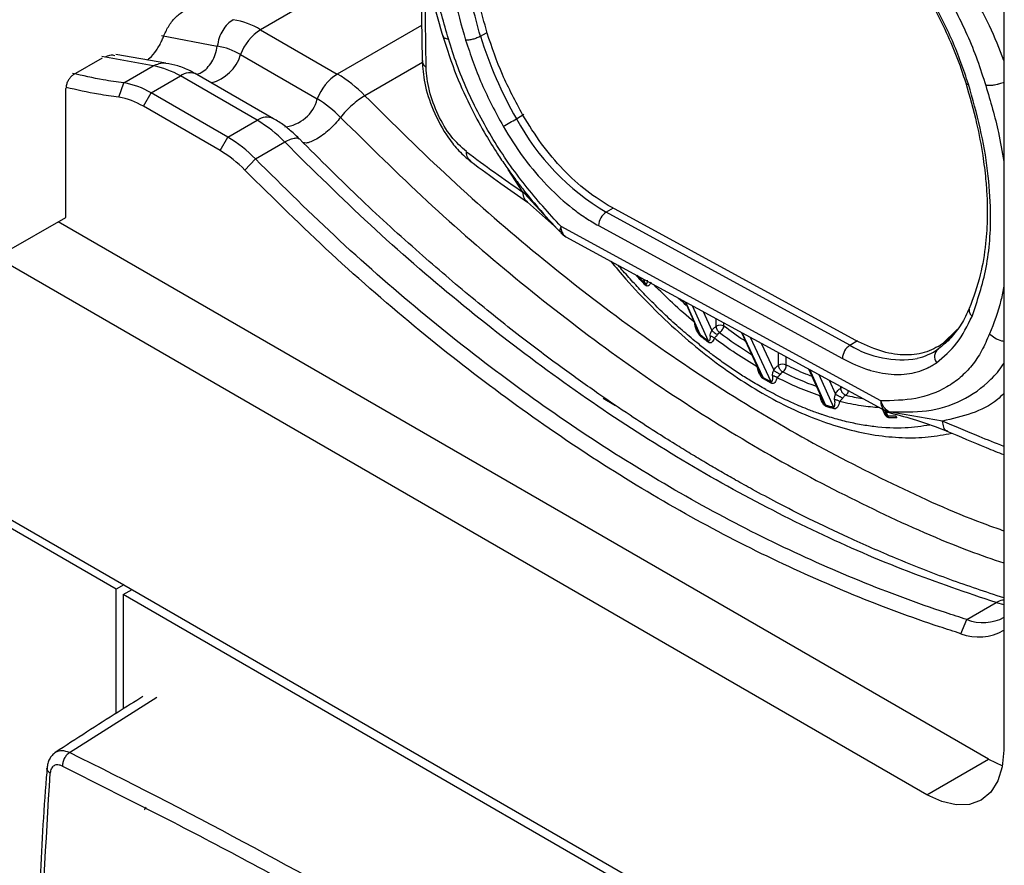
# Model space of a CAD drawing. Units: millimetres. Extents: x 10 to 415, y 10 to 287.
# Drawn here: x 335 to 353, y 195 to 210 of the extents above; entities that cross this region are included whole.
import ezdxf

# ---------------------------------------------------------------- set-up
doc = ezdxf.new("R2010")
doc.units = ezdxf.units.MM

msp = doc.modelspace()

# ---------------------------------------------------------------- linework, layer by layer
at = {"color": 7, "linetype": 'Continuous', "lineweight": 25}
for p, q in [((351.656, 196.164), (322.058, 213.25)), ((342.361, 211.971), (342.397, 209.627)), ((342.363, 211.883), (339.433, 210.192)), ((353.07, 211.678), (353.07, 196.98)), ((342.471, 209.498), (342.442, 211.421)), ((339.433, 210.192), (340.841, 209.379)), ((342.387, 210.271), (340.841, 209.379)), ((343.466, 210.071), (343.578, 210.137)), ((337.613, 210.083), (338.638, 209.891)), ((336.003, 209.37), (336.532, 209.676)), ((337.46, 209.527), (336.52, 209.703)), ((337.693, 209.576), (336.775, 209.74)), ((339.065, 209.735), (340.474, 208.922)), ((342.401, 209.591), (341.344, 208.981)), ((336.922, 209.216), (337.46, 209.527)), ((337.425, 209.033), (337.963, 209.343)), ((339.372, 208.53), (337.963, 209.343)), ((339.671, 208.56), (338.263, 209.373)), ((335.861, 206.751), (335.861, 209.116)), ((336.831, 208.953), (336.922, 209.216)), ((337.284, 208.788), (337.425, 209.033)), ((338.834, 208.22), (337.425, 209.033)), ((338.692, 207.975), (337.284, 208.788)), ((338.834, 208.22), (339.372, 208.53)), ((344.126, 208.558), (344.266, 208.641)), ((338.692, 207.975), (338.834, 208.22)), ((339.337, 207.822), (339.875, 208.133)), ((339.145, 207.617), (339.337, 207.822)), ((323.768, 207.607), (349.934, 192.502)), ((344.247, 207.211), (343.975, 207.631)), ((336.78, 199.932), (323.768, 207.444)), ((344.273, 207.186), (344.247, 207.211)), ((344.761, 206.662), (344.273, 207.186)), ((344.331, 207.028), (344.828, 206.592)), ((345.9, 206.921), (345.773, 206.846)), ((350.345, 204.498), (345.87, 206.936)), ((334.73, 206.098), (335.861, 206.751)), ((350.248, 204.407), (345.773, 206.846)), ((352.787, 196.817), (335.72, 206.669)), ((344.882, 206.532), (344.761, 206.662)), ((350.811, 203.386), (344.947, 206.582)), ((345.636, 206.599), (350.11, 204.16)), ((344.934, 206.49), (344.944, 206.465)), ((345.035, 206.396), (350.9, 203.2)), ((346.339, 205.672), (346.332, 205.68)), ((346.344, 205.692), (346.49, 205.536)), ((346.454, 205.622), (346.49, 205.536)), ((347.222, 205.204), (347.449, 204.697)), ((347.501, 204.601), (347.233, 205.198)), ((347.353, 205.133), (347.645, 204.487)), ((347.556, 205.022), (347.713, 204.675)), ((347.794, 204.753), (347.791, 204.894)), ((347.935, 204.756), (347.934, 204.816)), ((348.255, 204.641), (348.608, 203.883)), ((348.653, 203.816), (348.272, 204.631)), ((348.416, 204.553), (348.796, 203.738)), ((352.217, 204.692), (351.946, 204.43)), ((352.162, 204.623), (351.988, 204.454)), ((348.617, 204.444), (348.848, 203.947)), ((350.248, 204.407), (350.388, 204.49)), ((351.872, 204.381), (351.913, 204.406)), ((351.988, 204.454), (351.946, 204.43)), ((348.938, 204.039), (348.935, 204.27)), ((349.08, 204.042), (349.077, 204.193)), ((348.609, 203.883), (348.571, 203.981)), ((349.484, 203.971), (349.741, 203.403)), ((349.8, 203.313), (349.509, 203.958)), ((349.676, 203.866), (349.943, 203.27)), ((348.802, 203.709), (348.659, 203.788)), ((349.866, 203.763), (349.98, 203.509)), ((350.079, 203.618), (350.078, 203.647)), ((345.718, 203.434), (345.946, 203.303)), ((350.875, 203.213), (350.878, 203.207)), ((350.943, 203.109), (350.907, 203.195)), ((351.948, 203.014), (350.959, 203.187)), ((351.109, 203.076), (351.103, 203.076)), ((336.922, 200.014), (336.78, 199.932)), ((336.78, 197.655), (336.78, 199.932)), ((336.914, 199.832), (337.075, 199.925)), ((336.914, 199.832), (336.914, 197.739)), ((349.927, 192.32), (336.914, 199.832)), ((352.393, 199.375), (352.931, 199.685)), ((352.931, 199.685), (353.07, 199.651)), ((352.283, 199.116), (352.393, 199.375)), ((335.925, 196.935), (337.529, 197.952)), ((351.656, 196.164), (352.787, 196.817)), ((352.787, 196.817), (353.046, 196.695))]:
    msp.add_line(p, q, dxfattribs=at)
at = {"color": 7, "linetype": 'Continuous', "lineweight": 25, "flags": 128}
for points in [[(350.109, 203.631), (350.094, 203.626), (350.079, 203.618)], [(353.07, 196.98), (353.043, 196.677), (352.962, 196.417), (352.831, 196.211), (352.656, 196.065), (352.441, 195.985), (352.197, 195.975), (351.931, 196.036), (351.656, 196.164)]]:
    msp.add_lwpolyline(points, dxfattribs=at)
at = {"color": 7, "linetype": 'Continuous', "lineweight": 25}
for centre, radius, start, end in [((338.709, 208.989), 1.404, 58.9543, 80.9503), ((339.929, 209.416), 0.921, 122.6398, 159.7669), ((350.705, 212.328), 7.582, 197.3146, 209.8116), ((338.45, 208.712), 1.193, 58.9543, 80.9503), ((338.354, 209.94), 0.74, 283.5215, 343.8888), ((337.239, 208.14), 1.404, 58.9543, 80.9503), ((338.137, 209.115), 0.287, 63.9392, 127.3668), ((341.338, 208.603), 0.921, 122.6398, 159.7669), ((339.621, 207.316), 2.397, 44.0177, 59.3887), ((336.701, 207.83), 1.404, 58.9543, 80.9503), ((336.632, 207.705), 1.263, 58.9543, 80.9503), ((339.803, 209.099), 0.694, 276.2359, 345.1843), ((339.436, 207.168), 2.038, 44.0177, 59.3887), ((339.545, 208.303), 0.286, 63.7376, 127.3875), ((338.151, 206.467), 2.397, 44.0177, 59.3887), ((340.216, 215.188), 7.697, 298.4546, 300.5327), ((348.058, 210.691), 4.473, 208.4782, 239.2797), ((337.613, 206.157), 2.397, 44.0177, 59.3887), ((337.594, 206.118), 2.157, 44.0177, 59.3887), ((364.484, 236.516), 35.614, 233.3178, 235.3724), ((345.941, 206.591), 0.306, 123.371, 178.5005), ((345.141, 206.56), 0.196, 173.6152, 237.1559), ((345.226, 206.747), 0.4, 224.8948, 241.4087), ((353.928, 212.624), 10.034, 227.1497, 228.2102), ((347.867, 204.616), 0.156, 63.9964, 117.877), ((353.372, 211.887), 9.357, 231.1381, 232.2631), ((352.742, 211.135), 8.129, 233.0313, 238.0767), ((350.416, 204.152), 0.306, 123.371, 178.5005), ((351.186, 205.924), 1.784, 238.2771, 279.5253), ((351.241, 205.229), 1.09, 282.7112, 305.2212), ((351.977, 204.196), 0.178, 126.9483, 217.9212), ((349.011, 203.901), 0.156, 63.9964, 117.877), ((352.107, 209.984), 7.069, 240.7456, 242.0716), ((351.641, 209.171), 5.874, 243.4394, 249.9364), ((351.139, 207.591), 4.215, 256.7055, 260.9928), ((351.309, 208.107), 5.026, 252.5301, 254.2326), ((349.868, 203.224), 0.0879, 10.2018, 32.0143), ((351.012, 203.367), 0.201, 174.5771, 236.194), ((351.091, 203.551), 0.4, 241.4086, 255.6559), ((351.054, 206.598), 3.49, 268.1775, 270.5159), ((352.691, 200.15), 0.83, 248.9822, 297.9144), ((352.61, 199.959), 0.904, 248.8408, 300.569), ((289.178, 102.044), 105.782, 55.98959, 63.77305)]:
    msp.add_arc(centre, radius, start, end, dxfattribs=at)
for points, knots in [([(342.73, 214.917), (342.667, 214.758), (342.551, 214.461), (342.433, 214.012), (342.363, 213.618), (342.328, 213.289), (342.314, 213.032), (342.309, 212.761), (342.317, 212.383), (342.361, 211.892), (342.453, 211.321), (342.588, 210.714), (342.718, 210.274), (342.787, 210.038)], [0, 0, 0, 0, 0.122697, 0.227447, 0.314871, 0.385038, 0.437809, 0.474575, 0.549291, 0.662626, 0.758616, 0.87085, 1, 1, 1, 1]), ([(342.879, 210.023), (342.796, 210.312), (342.63, 210.887), (342.475, 211.732), (342.415, 212.539), (342.452, 213.291), (342.584, 213.977), (342.735, 214.377), (342.81, 214.578)], [0, 0, 0, 0, 0.167707, 0.333736, 0.501075, 0.66755, 0.832688, 1, 1, 1, 1]), ([(343.131, 214.256), (343.032, 213.968), (342.835, 213.392), (342.768, 212.464), (342.832, 211.59), (342.966, 210.806), (343.119, 210.268), (343.195, 209.999)], [0, 0, 0, 0, 0.250377, 0.499842, 0.664845, 0.832142, 1, 1, 1, 1]), ([(343.466, 210.071), (343.36, 210.462), (343.148, 211.241), (343.045, 212.351), (343.117, 213.365), (343.308, 213.924), (343.404, 214.205)], [0, 0, 0, 0, 0.25118, 0.499936, 0.74919, 1, 1, 1, 1]), ([(343.591, 210.127), (343.485, 210.515), (343.273, 211.289), (343.172, 212.392), (343.242, 213.402), (343.433, 213.957), (343.528, 214.236)], [0, 0, 0, 0, 0.2502463, 0.5000733, 0.7493606, 1, 1, 1, 1]), ([(353.07, 209.63), (352.989, 209.841), (352.779, 210.387), (352.256, 211.222), (351.573, 212.085), (351.066, 212.568), (350.813, 212.808)], [0, 0, 0, 0, 0.1764935, 0.4550905, 0.7286121, 1, 1, 1, 1]), ([(350.672, 212.608), (350.896, 212.362), (351.342, 211.872), (351.933, 211.023), (352.337, 210.261), (352.59, 209.636), (352.689, 209.324), (352.739, 209.167)], [0, 0, 0, 0, 0.25125, 0.500466, 0.750529, 0.874851, 1, 1, 1, 1]), ([(351.701, 210.753), (351.747, 210.671), (351.881, 210.43), (352.076, 210.021), (352.251, 209.588), (352.338, 209.32), (352.372, 209.215)], [0, 0, 0, 0, 0.165673, 0.482177, 0.798654, 1, 1, 1, 1]), ([(337.65, 210.061), (337.678, 210.124), (337.733, 210.25), (337.864, 210.424), (337.966, 210.496), (338.018, 210.534)], [0, 0, 0, 0, 0.325606, 0.651708, 1, 1, 1, 1]), ([(337.349, 209.637), (337.365, 209.649), (337.428, 209.691), (337.526, 209.814), (337.607, 209.952), (337.641, 210.037), (337.65, 210.061)], [0, 0, 0, 0, 0.126107, 0.486021, 0.854437, 1, 1, 1, 1]), ([(342.77, 210.095), (342.85, 209.845), (342.998, 209.388), (343.281, 208.771), (343.541, 208.295), (343.756, 207.95), (343.928, 207.695), (344.082, 207.48), (344.277, 207.225), (344.557, 206.882), (344.792, 206.631), (344.929, 206.486)], [0, 0, 0, 0, 0.189189, 0.346773, 0.472063, 0.564586, 0.627959, 0.685685, 0.750127, 0.854441, 1, 1, 1, 1]), ([(342.778, 210.071), (342.786, 210.059), (342.8, 210.035), (342.853, 210.027), (342.879, 210.023)], [0, 0, 0, 0, 0.499295, 1, 1, 1, 1]), ([(344.947, 206.582), (344.722, 206.828), (344.276, 207.318), (343.685, 208.168), (343.281, 208.93), (343.028, 209.555), (342.929, 209.867), (342.879, 210.023)], [0, 0, 0, 0, 0.251251, 0.500466, 0.750529, 0.874851, 1, 1, 1, 1]), ([(338.265, 209.374), (338.292, 209.383), (338.358, 209.405), (338.453, 209.484), (338.541, 209.597), (338.608, 209.736), (338.628, 209.839), (338.638, 209.891)], [0, 0, 0, 0, 0.14981, 0.362358, 0.574905, 0.787453, 1, 1, 1, 1]), ([(336.576, 209.692), (336.607, 209.707), (336.673, 209.738), (336.729, 209.727), (336.758, 209.721)], [0, 0, 0, 0, 0.476181, 1, 1, 1, 1]), ([(337.46, 209.527), (337.498, 209.544), (337.573, 209.577), (337.655, 209.588), (337.693, 209.576), (337.693, 209.576)], [0, 0, 0, 0, 0.49847, 0.996939, 1, 1, 1, 1]), ([(342.397, 209.627), (342.408, 209.491), (342.43, 209.2), (342.595, 208.693), (342.828, 208.266), (343.074, 207.956), (343.217, 207.836), (343.29, 207.775)], [0, 0, 0, 0, 0.203275, 0.43496, 0.698582, 0.844762, 1, 1, 1, 1]), ([(342.402, 209.627), (342.402, 209.607), (342.404, 209.561), (342.447, 209.521), (342.471, 209.498)], [0, 0, 0, 0, 0.428878, 1, 1, 1, 1]), ([(338.262, 209.369), (338.222, 209.392), (338.11, 209.459), (337.92, 209.533), (337.766, 209.561), (337.693, 209.575)], [0, 0, 0, 0, 0.219275, 0.622972, 1, 1, 1, 1]), ([(343.21, 207.956), (343.114, 208.042), (342.923, 208.214), (342.68, 208.624), (342.543, 209.001), (342.482, 209.296), (342.475, 209.431), (342.471, 209.498)], [0, 0, 0, 0, 0.250708, 0.500632, 0.749562, 0.874516, 1, 1, 1, 1]), ([(336.003, 209.37), (335.987, 209.359), (335.957, 209.338), (335.916, 209.287), (335.884, 209.228), (335.865, 209.168), (335.862, 209.132), (335.861, 209.116)], [0, 0, 0, 0, 0.201357, 0.402559, 0.608137, 0.823557, 1, 1, 1, 1]), ([(336.922, 209.216), (336.797, 209.233), (336.487, 209.276), (336.169, 209.348), (335.979, 209.391)], [0, 0, 0, 0, 0.401869, 1, 1, 1, 1]), ([(352.371, 209.218), (352.442, 208.969), (352.571, 208.52), (352.681, 207.931), (352.737, 207.489), (352.765, 207.113), (352.772, 206.715), (352.74, 206.226), (352.645, 205.647), (352.511, 205.278), (352.437, 205.077)], [0, 0, 0, 0, 0.158682, 0.286465, 0.383001, 0.453299, 0.543058, 0.663731, 0.815946, 1, 1, 1, 1]), ([(352.375, 209.217), (352.377, 209.211), (352.38, 209.198), (352.407, 209.194), (352.423, 209.192)], [0, 0, 0, 0, 0.40905, 1, 1, 1, 1]), ([(353.07, 209.22), (353.066, 209.219), (353.032, 209.207), (352.997, 209.198), (352.966, 209.191), (352.966, 209.191), (352.966, 209.191), (352.965, 209.191), (352.964, 209.19), (352.958, 209.189), (352.937, 209.184), (352.889, 209.175), (352.814, 209.165), (352.766, 209.167), (352.739, 209.167)], [0, 0, 0, 0, 0.0273157, 0.2861617, 0.2861731, 0.2862073, 0.2863437, 0.2868887, 0.289068, 0.2977833, 0.3326347, 0.4715707, 0.6988037, 1, 1, 1, 1]), ([(336.831, 208.953), (336.706, 208.97), (336.388, 209.014), (336.062, 209.088), (335.863, 209.133)], [0, 0, 0, 0, 0.391387, 1, 1, 1, 1]), ([(352.488, 204.934), (352.586, 205.223), (352.783, 205.799), (352.85, 206.728), (352.786, 207.601), (352.652, 208.386), (352.499, 208.923), (352.423, 209.192)], [0, 0, 0, 0, 0.250745, 0.499714, 0.664969, 0.832615, 1, 1, 1, 1]), ([(352.739, 209.167), (352.825, 208.878), (352.964, 208.409), (353.04, 207.953), (353.07, 207.778)], [0, 0, 0, 0, 0.61566, 1, 1, 1, 1]), ([(341.344, 208.981), (341.866, 208.466), (342.909, 207.436), (344.522, 206.041), (346.157, 204.769), (347.811, 203.637), (349.471, 202.643), (351.127, 201.803), (352.329, 201.262), (352.971, 201.039), (353.07, 201.004)], [0, 0, 0, 0, 0.139323, 0.27853, 0.417738, 0.556946, 0.696155, 0.835367, 0.974583, 1, 1, 1, 1]), ([(340.151, 208.182), (340.146, 208.187), (340.087, 208.252), (339.959, 208.361), (339.804, 208.484), (339.702, 208.539), (339.67, 208.556)], [0, 0, 0, 0, 0.033987, 0.412055, 0.814875, 1, 1, 1, 1]), ([(340.901, 208.584), (340.87, 208.545), (340.806, 208.467), (340.692, 208.356), (340.573, 208.259), (340.457, 208.182), (340.351, 208.131), (340.267, 208.108), (340.231, 208.116), (340.216, 208.12)], [0, 0, 0, 0, 0.147151, 0.294303, 0.441454, 0.588606, 0.735757, 0.882908, 1, 1, 1, 1]), ([(340.901, 208.584), (341.428, 208.064), (342.48, 207.024), (344.108, 205.616), (345.76, 204.332), (347.429, 203.188), (349.105, 202.185), (350.778, 201.335), (352.102, 200.746), (352.859, 200.485), (353.07, 200.413)], [0, 0, 0, 0, 0.135434, 0.270873, 0.406313, 0.541748, 0.677168, 0.812564, 0.947929, 1, 1, 1, 1]), ([(343.883, 208.421), (344.001, 208.228), (344.119, 208.035), (344.254, 207.853), (344.263, 207.84), (344.399, 207.659), (344.543, 207.489), (344.696, 207.331), (344.848, 207.175), (345.083, 206.963), (345.318, 206.794), (345.439, 206.715), (345.519, 206.664), (345.595, 206.621), (345.636, 206.599)], [0, 0, 0, 0, 0.2472017, 0.2478385, 0.2524054, 0.2646926, 0.4998161, 0.5018844, 0.5181113, 0.7524342, 0.8761862, 0.8825859, 0.9380112, 1, 1, 1, 1]), ([(339.875, 208.133), (339.911, 208.152), (339.983, 208.19), (340.069, 208.209), (340.123, 208.208), (340.137, 208.191), (340.14, 208.187)], [0, 0, 0, 0, 0.305027, 0.610053, 0.91508, 1, 1, 1, 1]), ([(352.931, 199.685), (352.39, 199.868), (351.307, 200.232), (349.658, 200.949), (348.001, 201.796), (346.341, 202.788), (344.688, 203.921), (343.052, 205.193), (341.439, 206.587), (340.396, 207.617), (339.875, 208.133)], [0, 0, 0, 0, 0.124994, 0.249985, 0.374973, 0.49996, 0.624944, 0.749928, 0.874912, 1, 1, 1, 1]), ([(353.07, 199.772), (352.74, 199.881), (352.082, 200.099), (351.13, 200.475), (350.267, 200.852), (349.54, 201.198), (348.953, 201.496), (348.506, 201.736), (348.162, 201.926), (347.876, 202.089), (347.601, 202.25), (347.322, 202.417), (347.014, 202.606), (346.643, 202.839), (346.177, 203.143), (345.606, 203.531), (344.932, 204.012), (344.155, 204.596), (343.28, 205.296), (342.31, 206.124), (341.248, 207.089), (340.523, 207.812), (340.144, 208.19)], [0, 0, 0, 0, 0.077407, 0.154668, 0.221143, 0.276824, 0.321703, 0.355774, 0.379375, 0.400097, 0.421044, 0.442217, 0.463847, 0.491278, 0.526741, 0.570237, 0.621768, 0.681335, 0.74894, 0.824585, 0.908272, 1, 1, 1, 1]), ([(343.294, 207.778), (343.272, 207.796), (343.223, 207.837), (343.214, 207.914), (343.21, 207.956)], [0, 0, 0, 0, 0.448311, 1, 1, 1, 1]), ([(352.393, 199.375), (352.263, 199.417), (351.612, 199.625), (350.429, 200.065), (348.838, 200.773), (347.237, 201.614), (345.635, 202.588), (344.04, 203.692), (342.452, 204.934), (340.876, 206.301), (339.85, 207.315), (339.337, 207.822)], [0, 0, 0, 0, 0.030139, 0.150751, 0.27137, 0.391996, 0.512629, 0.633265, 0.753903, 0.876951, 1, 1, 1, 1]), ([(343.291, 207.774), (343.474, 207.639), (343.815, 207.388), (344.168, 207.142), (344.331, 207.028)], [0, 0, 0, 0, 0.537454, 1, 1, 1, 1]), ([(352.283, 199.116), (352.153, 199.158), (351.502, 199.366), (350.319, 199.805), (348.728, 200.513), (347.127, 201.351), (345.525, 202.322), (343.93, 203.423), (342.328, 204.671), (340.724, 206.058), (339.671, 207.097), (339.145, 207.617)], [0, 0, 0, 0, 0.029952, 0.149813, 0.269681, 0.389557, 0.509438, 0.629323, 0.74921, 0.874604, 1, 1, 1, 1]), ([(344.331, 207.033), (344.309, 207.052), (344.26, 207.092), (344.252, 207.169), (344.247, 207.211)], [0, 0, 0, 0, 0.456154, 1, 1, 1, 1]), ([(344.947, 206.582), (344.935, 206.554), (344.919, 206.514), (344.93, 206.495), (344.934, 206.49)], [0, 0, 0, 0, 0.702478, 1, 1, 1, 1]), ([(345.859, 205.947), (345.95, 205.836), (346.192, 205.544), (346.607, 205.109), (347.097, 204.643), (347.602, 204.222), (348.117, 203.846), (348.639, 203.518), (349.163, 203.243), (349.687, 203.021), (350.205, 202.856), (350.714, 202.749), (351.209, 202.703), (351.681, 202.712), (351.975, 202.767), (352.118, 202.794)], [0, 0, 0, 0, 0.048736, 0.128264, 0.207848, 0.287497, 0.36722, 0.44702, 0.52689, 0.606806, 0.686696, 0.766462, 0.845965, 0.925041, 1, 1, 1, 1]), ([(351.716, 202.942), (351.566, 202.919), (351.238, 202.869), (350.84, 202.892), (350.555, 202.93), (350.421, 202.953), (350.286, 202.98), (350.15, 203.011), (350.012, 203.047), (349.874, 203.088), (349.779, 203.119), (349.708, 203.143), (349.617, 203.174), (349.478, 203.226), (349.315, 203.293), (349.17, 203.357), (349.027, 203.424), (348.88, 203.498), (348.772, 203.555), (348.627, 203.635), (348.46, 203.731), (348.23, 203.875), (348.013, 204.02), (347.812, 204.164), (347.619, 204.309), (347.453, 204.441), (347.301, 204.566), (347.167, 204.682), (347.034, 204.799), (346.899, 204.923), (346.801, 205.016), (346.665, 205.149), (346.505, 205.308), (346.288, 205.539), (346.123, 205.722), (346.025, 205.836), (345.995, 205.873)], [0, 0, 0, 0, 0.088645, 0.193116, 0.21674, 0.240363, 0.263986, 0.287606, 0.311223, 0.334839, 0.358455, 0.360017, 0.371037, 0.404665, 0.430414, 0.452955, 0.477449, 0.501942, 0.526436, 0.531313, 0.574339, 0.609968, 0.646293, 0.682738, 0.711616, 0.743483, 0.767518, 0.789283, 0.812772, 0.83626, 0.859748, 0.86434, 0.908665, 0.944911, 0.982473, 1, 1, 1, 1]), ([(346.484, 205.516), (346.46, 205.542), (346.411, 205.593), (346.363, 205.646), (346.339, 205.672)], [0, 0, 0, 0, 0.5, 1, 1, 1, 1]), ([(346.601, 205.565), (346.594, 205.55), (346.581, 205.523), (346.558, 205.499), (346.537, 205.491), (346.52, 205.492), (346.502, 205.5), (346.49, 205.511), (346.484, 205.516)], [0, 0, 0, 0, 0.3150929, 0.5673899, 0.6883088, 0.7942146, 0.8944822, 1, 1, 1, 1]), ([(346.49, 205.536), (346.49, 205.533), (346.489, 205.527), (346.486, 205.52), (346.484, 205.516)], [0, 0, 0, 0, 0.515297, 1, 1, 1, 1]), ([(346.49, 205.536), (346.492, 205.534), (346.495, 205.531), (346.499, 205.527), (346.502, 205.525), (346.506, 205.524), (346.512, 205.525), (346.518, 205.53), (346.53, 205.552), (346.531, 205.578), (346.531, 205.6)], [0, 0, 0, 0, 0.050624, 0.073091, 0.094576, 0.13471, 0.181739, 0.290022, 0.418689, 1, 1, 1, 1]), ([(347.392, 204.827), (347.257, 204.943), (347.006, 205.158), (346.764, 205.402), (346.652, 205.515)], [0, 0, 0, 0, 0.535185, 1, 1, 1, 1]), ([(353.07, 205.494), (353.054, 205.405), (352.998, 205.084), (352.888, 204.81), (352.808, 204.612)], [0, 0, 0, 0, 0.276987, 1, 1, 1, 1]), ([(352.443, 205.094), (352.419, 205.04), (352.349, 204.882), (352.203, 204.655), (352.028, 204.46), (351.905, 204.366), (351.86, 204.332)], [0, 0, 0, 0, 0.165954, 0.48803, 0.812807, 1, 1, 1, 1]), ([(352.441, 205.076), (352.438, 205.069), (352.429, 205.043), (352.443, 204.99), (352.473, 204.953), (352.488, 204.934)], [0, 0, 0, 0, 0.169935, 0.584968, 1, 1, 1, 1]), ([(347.501, 204.577), (347.495, 204.582), (347.482, 204.595), (347.458, 204.63), (347.419, 204.709), (347.403, 204.779), (347.392, 204.827)], [0, 0, 0, 0, 0.09128, 0.197965, 0.442577, 1, 1, 1, 1]), ([(347.713, 204.675), (347.726, 204.691), (347.75, 204.724), (347.779, 204.744), (347.794, 204.753)], [0, 0, 0, 0, 0.499405, 1, 1, 1, 1]), ([(348.331, 204.477), (348.318, 204.486), (348.185, 204.569), (348.054, 204.667), (347.935, 204.756)], [0, 0, 0, 0, 0.098205, 1, 1, 1, 1]), ([(347.501, 204.601), (347.5, 204.603), (347.495, 204.607), (347.49, 204.614), (347.483, 204.625), (347.478, 204.633), (347.474, 204.64), (347.468, 204.651), (347.459, 204.671), (347.453, 204.688), (347.449, 204.697)], [0, 0, 0, 0, 0.059845, 0.155656, 0.234681, 0.381208, 0.391313, 0.473285, 0.716596, 1, 1, 1, 1]), ([(347.501, 204.577), (347.502, 204.581), (347.503, 204.59), (347.502, 204.598), (347.501, 204.601)], [0, 0, 0, 0, 0.499999, 1, 1, 1, 1]), ([(347.646, 204.462), (347.622, 204.481), (347.573, 204.519), (347.525, 204.557), (347.501, 204.577)], [0, 0, 0, 0, 0.5, 1, 1, 1, 1]), ([(347.681, 204.57), (347.681, 204.553), (347.68, 204.531), (347.677, 204.511), (347.676, 204.506), (347.673, 204.496), (347.668, 204.487), (347.659, 204.482), (347.654, 204.482), (347.649, 204.484), (347.647, 204.486), (347.645, 204.487)], [0, 0, 0, 0, 0.426713, 0.53827, 0.570646, 0.588228, 0.828257, 0.8987, 0.944111, 0.970019, 1, 1, 1, 1]), ([(347.759, 204.535), (347.746, 204.506), (347.732, 204.471), (347.699, 204.45), (347.682, 204.447), (347.664, 204.45), (347.652, 204.458), (347.646, 204.462)], [0, 0, 0, 0, 0.559464, 0.683984, 0.79544, 0.900305, 1, 1, 1, 1]), ([(347.681, 204.57), (347.682, 204.586), (347.685, 204.611), (347.7, 204.647), (347.709, 204.667), (347.713, 204.675)], [0, 0, 0, 0, 0.531246, 0.792832, 1, 1, 1, 1]), ([(347.759, 204.535), (347.753, 204.54), (347.743, 204.549), (347.723, 204.559), (347.702, 204.567), (347.688, 204.569), (347.681, 204.57)], [0, 0, 0, 0, 0.2469315, 0.4999999, 0.7530684, 1, 1, 1, 1]), ([(347.713, 204.675), (347.719, 204.67), (347.731, 204.659), (347.757, 204.638), (347.788, 204.617), (347.807, 204.605), (347.816, 204.599)], [0, 0, 0, 0, 0.2418888, 0.4999992, 0.7581101, 1, 1, 1, 1]), ([(347.816, 204.599), (347.812, 204.594), (347.803, 204.582), (347.788, 204.565), (347.775, 204.554), (347.767, 204.546), (347.764, 204.542), (347.762, 204.54), (347.761, 204.538), (347.76, 204.537), (347.759, 204.535)], [0, 0, 0, 0, 0.202437, 0.443421, 0.681329, 0.810075, 0.887056, 0.898354, 0.920946, 1, 1, 1, 1]), ([(347.854, 204.64), (347.847, 204.636), (347.832, 204.625), (347.821, 204.608), (347.816, 204.599)], [0, 0, 0, 0, 0.487729, 1, 1, 1, 1]), ([(352.808, 204.612), (352.762, 204.507), (352.67, 204.296), (352.49, 204.029), (352.276, 203.807), (351.947, 203.576), (351.469, 203.397), (351.03, 203.389), (350.811, 203.386)], [0, 0, 0, 0, 0.125721, 0.251477, 0.375154, 0.500319, 0.750333, 1, 1, 1, 1]), ([(353.07, 204.475), (353.059, 204.477), (353.003, 204.485), (352.906, 204.529), (352.84, 204.585), (352.808, 204.612)], [0, 0, 0, 0, 0.111383, 0.568721, 1, 1, 1, 1]), ([(350.11, 204.16), (350.271, 204.082), (350.433, 204.003), (350.593, 203.954), (350.604, 203.95), (350.763, 203.903), (350.918, 203.877), (351.068, 203.87), (351.216, 203.866), (351.427, 203.891), (351.61, 203.96), (351.699, 204.002), (351.757, 204.033), (351.809, 204.068), (351.836, 204.086)], [0, 0, 0, 0, 0.247202, 0.247839, 0.252405, 0.264693, 0.499816, 0.501884, 0.518111, 0.752434, 0.876186, 0.882586, 0.938011, 1, 1, 1, 1]), ([(348.659, 203.788), (348.653, 203.792), (348.64, 203.801), (348.616, 203.83), (348.574, 203.9), (348.557, 203.964), (348.545, 204.01)], [0, 0, 0, 0, 0.094787, 0.199495, 0.44094, 1, 1, 1, 1]), ([(348.848, 203.947), (348.862, 203.966), (348.889, 204.005), (348.922, 204.028), (348.938, 204.039)], [0, 0, 0, 0, 0.499954, 1, 1, 1, 1]), ([(349.545, 203.837), (349.509, 203.85), (349.355, 203.907), (349.199, 203.983), (349.08, 204.042)], [0, 0, 0, 0, 0.231283, 1, 1, 1, 1]), ([(350.959, 203.187), (351.195, 203.181), (351.67, 203.17), (352.316, 203.364), (352.765, 203.691), (353, 203.954), (353.064, 204.068), (353.07, 204.077)], [0, 0, 0, 0, 0.276929, 0.558554, 0.842363, 0.986648, 1, 1, 1, 1]), ([(348.653, 203.816), (348.651, 203.818), (348.646, 203.821), (348.639, 203.829), (348.627, 203.845), (348.616, 203.865), (348.611, 203.879), (348.609, 203.883)], [0, 0, 0, 0, 0.0982728, 0.2014377, 0.3819331, 0.8075419, 1, 1, 1, 1]), ([(348.659, 203.788), (348.658, 203.793), (348.658, 203.804), (348.654, 203.812), (348.653, 203.816)], [0, 0, 0, 0, 0.496054, 1, 1, 1, 1]), ([(348.825, 203.843), (348.826, 203.813), (348.827, 203.775), (348.815, 203.744), (348.808, 203.737), (348.801, 203.736), (348.798, 203.737), (348.796, 203.738)], [0, 0, 0, 0, 0.657374, 0.831195, 0.923862, 0.968316, 1, 1, 1, 1]), ([(348.911, 203.81), (348.9, 203.778), (348.884, 203.732), (348.846, 203.703), (348.821, 203.702), (348.808, 203.707), (348.802, 203.709)], [0, 0, 0, 0, 0.552223, 0.800904, 0.903408, 1, 1, 1, 1]), ([(348.825, 203.843), (348.826, 203.859), (348.827, 203.883), (348.837, 203.919), (348.845, 203.939), (348.848, 203.947)], [0, 0, 0, 0, 0.525333, 0.793316, 1, 1, 1, 1]), ([(348.911, 203.81), (348.905, 203.815), (348.894, 203.824), (348.872, 203.834), (348.849, 203.841), (348.833, 203.842), (348.825, 203.843)], [0, 0, 0, 0, 0.246387, 0.500005, 0.75362, 1, 1, 1, 1]), ([(348.848, 203.947), (348.855, 203.942), (348.866, 203.934), (348.886, 203.92), (348.903, 203.909), (348.921, 203.898), (348.944, 203.884), (348.959, 203.876), (348.968, 203.871)], [0, 0, 0, 0, 0.239021, 0.368081, 0.5, 0.631919, 0.760979, 1, 1, 1, 1]), ([(348.968, 203.871), (348.964, 203.865), (348.954, 203.853), (348.932, 203.832), (348.919, 203.819), (348.911, 203.81)], [0, 0, 0, 0, 0.205427, 0.470175, 1, 1, 1, 1]), ([(349.014, 203.917), (349.006, 203.911), (348.989, 203.899), (348.975, 203.88), (348.968, 203.871)], [0, 0, 0, 0, 0.4874381, 1, 1, 1, 1]), ([(348.796, 203.738), (348.798, 203.734), (348.801, 203.725), (348.802, 203.715), (348.802, 203.709)], [0, 0, 0, 0, 0.503926, 1, 1, 1, 1]), ([(349.98, 203.509), (349.994, 203.532), (350.015, 203.565), (350.051, 203.6), (350.069, 203.612), (350.079, 203.618)], [0, 0, 0, 0, 0.502699, 0.749878, 1, 1, 1, 1]), ([(349.811, 203.282), (349.805, 203.285), (349.793, 203.29), (349.775, 203.307), (349.758, 203.328), (349.724, 203.385), (349.708, 203.437), (349.694, 203.48)], [0, 0, 0, 0, 0.100153, 0.204891, 0.315246, 0.441045, 1, 1, 1, 1]), ([(349.757, 203.368), (349.755, 203.372), (349.753, 203.376), (349.75, 203.382), (349.747, 203.389), (349.736, 203.415), (349.727, 203.439), (349.72, 203.458)], [0, 0, 0, 0, 0.135059, 0.141373, 0.193741, 0.343723, 1, 1, 1, 1]), ([(349.965, 203.403), (349.965, 203.42), (349.965, 203.446), (349.972, 203.482), (349.977, 203.501), (349.98, 203.509)], [0, 0, 0, 0, 0.5441011, 0.8076054, 1, 1, 1, 1]), ([(349.98, 203.509), (349.983, 203.507), (349.991, 203.503), (350.007, 203.495), (350.025, 203.485), (350.045, 203.474), (350.066, 203.463), (350.085, 203.453), (350.102, 203.444), (350.11, 203.439), (350.115, 203.436)], [0, 0, 0, 0, 0.114416, 0.237444, 0.366966, 0.499997, 0.633029, 0.762552, 0.885582, 1, 1, 1, 1]), ([(350.115, 203.436), (350.11, 203.431), (350.1, 203.418), (350.087, 203.404), (350.072, 203.389), (350.064, 203.379), (350.059, 203.374)], [0, 0, 0, 0, 0.216031, 0.45986, 0.661874, 1, 1, 1, 1]), ([(350.17, 203.49), (350.165, 203.487), (350.156, 203.481), (350.142, 203.469), (350.128, 203.454), (350.119, 203.442), (350.115, 203.436)], [0, 0, 0, 0, 0.2322048, 0.4748143, 0.7300893, 1, 1, 1, 1]), ([(350.17, 203.49), (350.179, 203.496), (350.196, 203.51), (350.214, 203.54), (350.218, 203.562), (350.219, 203.57)], [0, 0, 0, 0, 0.375421, 0.750841, 1, 1, 1, 1]), ([(353.07, 203.52), (353.031, 203.482), (352.865, 203.32), (352.488, 203.138), (352.128, 203.056), (351.948, 203.014)], [0, 0, 0, 0, 0.128991, 0.563043, 1, 1, 1, 1]), ([(349.8, 203.313), (349.798, 203.313), (349.795, 203.314), (349.789, 203.319), (349.783, 203.325), (349.771, 203.341), (349.763, 203.355), (349.757, 203.368)], [0, 0, 0, 0, 0.103098, 0.201544, 0.306312, 0.422979, 1, 1, 1, 1]), ([(349.965, 203.403), (349.966, 203.388), (349.967, 203.372), (349.967, 203.342), (349.966, 203.315), (349.961, 203.289), (349.955, 203.277), (349.953, 203.275), (349.952, 203.274), (349.951, 203.272), (349.948, 203.27), (349.944, 203.27), (349.943, 203.27)], [0, 0, 0, 0, 0.2813566, 0.3149072, 0.5706655, 0.8262092, 0.8780982, 0.905971, 0.9140822, 0.9185609, 0.9725579, 1, 1, 1, 1]), ([(350.059, 203.374), (350.048, 203.336), (350.034, 203.283), (349.997, 203.245), (349.974, 203.236), (349.961, 203.238), (349.955, 203.239)], [0, 0, 0, 0, 0.565166, 0.802246, 0.910934, 1, 1, 1, 1]), ([(350.059, 203.374), (350.052, 203.378), (350.039, 203.388), (350.016, 203.397), (349.99, 203.403), (349.973, 203.403), (349.965, 203.403)], [0, 0, 0, 0, 0.245821, 0.500004, 0.754184, 1, 1, 1, 1]), ([(350.789, 203.26), (350.679, 203.268), (350.44, 203.287), (350.192, 203.343), (350.059, 203.374)], [0, 0, 0, 0, 0.464815, 1, 1, 1, 1]), ([(350.959, 203.187), (350.927, 203.211), (350.864, 203.259), (350.829, 203.343), (350.811, 203.386)], [0, 0, 0, 0, 0.499997, 1, 1, 1, 1]), ([(350.96, 203.077), (350.954, 203.078), (350.942, 203.08), (350.923, 203.093), (350.904, 203.113), (350.882, 203.146), (350.859, 203.194), (350.847, 203.234), (350.84, 203.255)], [0, 0, 0, 0, 0.107633, 0.218024, 0.329924, 0.457434, 0.716375, 1, 1, 1, 1]), ([(350.883, 203.196), (350.889, 203.181), (350.896, 203.161), (350.908, 203.14), (350.911, 203.134)], [0, 0, 0, 0, 0.729083, 1, 1, 1, 1]), ([(350.911, 203.134), (350.915, 203.129), (350.919, 203.122), (350.927, 203.114), (350.933, 203.11), (350.938, 203.108), (350.941, 203.109), (350.943, 203.109)], [0, 0, 0, 0, 0.357234, 0.522906, 0.671581, 0.824123, 1, 1, 1, 1]), ([(350.959, 203.187), (350.967, 203.177), (350.976, 203.165), (350.989, 203.165), (350.991, 203.165)], [0, 0, 0, 0, 0.850715, 1, 1, 1, 1]), ([(350.984, 203.165), (351.147, 203.123), (351.516, 203.027), (351.853, 202.898), (352.041, 202.826)], [0, 0, 0, 0, 0.443414, 1, 1, 1, 1]), ([(351.109, 203.076), (351.108, 203.079), (351.105, 203.085), (351.102, 203.091), (351.1, 203.094), (351.1, 203.094), (351.098, 203.097), (351.096, 203.1), (351.093, 203.103), (351.091, 203.104), (351.088, 203.106), (351.086, 203.107), (351.085, 203.107)], [0, 0, 0, 0, 0.23936, 0.479236, 0.480353, 0.489081, 0.513288, 0.724294, 0.779746, 0.843502, 0.900101, 1, 1, 1, 1]), ([(351.085, 203.107), (351.089, 203.103), (351.096, 203.093), (351.101, 203.081), (351.103, 203.076)], [0, 0, 0, 0, 0.5, 1, 1, 1, 1]), ([(353.07, 202.549), (352.919, 202.61), (352.541, 202.762), (352.171, 202.919), (351.948, 203.014)], [0, 0, 0, 0, 0.39803, 1, 1, 1, 1]), ([(352.036, 202.833), (352.032, 202.833), (352, 202.837), (351.962, 202.896), (351.952, 202.975), (351.948, 203.014)], [0, 0, 0, 0, 0.076628, 0.538314, 1, 1, 1, 1]), ([(352.027, 202.832), (352.266, 202.73), (352.611, 202.583), (352.962, 202.442), (353.07, 202.399)], [0, 0, 0, 0, 0.694789, 1, 1, 1, 1]), ([(353.07, 199.732), (353.061, 199.732), (353.016, 199.731), (352.969, 199.706), (352.931, 199.685)], [0, 0, 0, 0, 0.18536, 1, 1, 1, 1]), ([(337.274, 197.963), (337.122, 197.869), (336.582, 197.533), (336.049, 197.187), (335.666, 196.938)], [0, 0, 0, 0, 0.2819181, 1, 1, 1, 1]), ([(335.669, 196.94), (335.647, 196.923), (335.604, 196.889), (335.557, 196.818), (335.525, 196.739), (335.518, 196.68), (335.514, 196.65)], [0, 0, 0, 0, 0.257161, 0.511318, 0.759794, 1, 1, 1, 1]), ([(335.925, 196.935), (335.879, 196.952), (335.787, 196.986), (335.716, 196.959), (335.68, 196.946)], [0, 0, 0, 0, 0.499961, 1, 1, 1, 1]), ([(335.516, 196.653), (335.511, 196.594), (335.45, 195.887), (335.382, 194.57), (335.313, 192.701), (335.29, 190.874), (335.306, 189.025), (335.365, 187.152), (335.429, 185.754), (335.486, 184.975), (335.496, 184.833)], [0, 0, 0, 0, 0.015669, 0.188726, 0.344086, 0.499448, 0.654801, 0.810143, 0.965473, 1, 1, 1, 1]), ([(335.572, 196.558), (335.557, 196.571), (335.526, 196.597), (335.509, 196.632), (335.514, 196.649), (335.515, 196.65)], [0, 0, 0, 0, 0.480674, 0.961347, 1, 1, 1, 1]), ([(335.8, 196.687), (335.771, 196.698), (335.713, 196.719), (335.641, 196.701), (335.588, 196.648), (335.577, 196.588), (335.572, 196.558)], [0, 0, 0, 0, 0.249953, 0.499913, 0.749701, 1, 1, 1, 1]), ([(335.8, 196.687), (336.832, 196.169), (338.896, 195.132), (341.999, 193.392), (345.102, 191.532), (347.166, 190.174), (348.198, 189.495)], [0, 0, 0, 0, 0.250002, 0.5, 0.750002, 1, 1, 1, 1]), ([(335.551, 184.767), (335.48, 186.118), (335.338, 188.821), (335.345, 192.759), (335.496, 195.291), (335.572, 196.558)], [0, 0, 0, 0, 0.333315, 0.666688, 1, 1, 1, 1])]:
    msp.add_open_spline(points, degree=3, knots=knots, dxfattribs=at)
for points in [[(352.423, 209.192), (352.332, 209.459), (352.15, 209.994), (351.873, 210.511), (351.735, 210.77)], [(338.93, 210.375), (338.894, 210.35), (338.821, 210.3), (338.734, 210.183), (338.668, 210.045), (338.648, 209.942), (338.638, 209.891)], [(344.245, 208.627), (344.113, 208.873), (343.85, 209.364), (343.677, 209.873), (343.591, 210.127)], [(343.466, 210.071), (343.446, 210.061), (343.405, 210.039), (343.329, 210.014), (343.253, 209.999), (343.214, 209.999), (343.195, 209.999)], [(343.195, 209.999), (343.286, 209.731), (343.468, 209.196), (343.745, 208.679), (343.883, 208.421)], [(341.344, 208.981), (341.306, 208.957), (341.23, 208.91), (341.111, 208.811), (340.997, 208.7), (340.933, 208.623), (340.901, 208.584)], [(345.87, 206.936), (345.719, 207.029), (345.417, 207.214), (344.982, 207.617), (344.578, 208.087), (344.356, 208.447), (344.245, 208.627)], [(351.836, 204.086), (351.969, 204.197), (352.234, 204.419), (352.403, 204.762), (352.488, 204.934)], [(347.854, 204.64), (347.845, 204.647), (347.829, 204.662), (347.81, 204.691), (347.797, 204.723), (347.795, 204.743), (347.794, 204.753)], [(347.854, 204.64), (347.863, 204.647), (347.882, 204.66), (347.907, 204.691), (347.927, 204.725), (347.932, 204.745), (347.935, 204.756)], [(348.545, 204.01), (348.413, 204.089), (348.15, 204.249), (347.889, 204.44), (347.759, 204.535)], [(347.645, 204.487), (347.646, 204.484), (347.648, 204.476), (347.646, 204.467), (347.646, 204.462)], [(351.946, 204.43), (351.839, 204.369), (351.624, 204.247), (351.228, 204.212), (350.798, 204.282), (350.496, 204.426), (350.345, 204.498)], [(349.014, 203.917), (349.009, 203.919), (348.999, 203.925), (348.985, 203.937), (348.972, 203.951), (348.961, 203.968), (348.951, 203.986), (348.944, 204.004), (348.939, 204.022), (348.939, 204.034), (348.938, 204.039)], [(349.014, 203.917), (349.023, 203.923), (349.041, 203.937), (349.063, 203.97), (349.078, 204.007), (349.079, 204.03), (349.08, 204.042)], [(349.694, 203.48), (349.565, 203.526), (349.305, 203.619), (349.043, 203.746), (348.911, 203.81)], [(350.17, 203.49), (350.164, 203.491), (350.154, 203.495), (350.137, 203.506), (350.121, 203.52), (350.107, 203.537), (350.095, 203.557), (350.086, 203.578), (350.08, 203.599), (350.079, 203.612), (350.079, 203.618)], [(349.811, 203.282), (349.81, 203.288), (349.807, 203.299), (349.802, 203.308), (349.8, 203.313)], [(349.955, 203.239), (349.931, 203.246), (349.883, 203.26), (349.835, 203.275), (349.811, 203.282)], [(350.96, 203.077), (350.957, 203.083), (350.953, 203.095), (350.946, 203.104), (350.943, 203.109)], [(351.103, 203.076), (351.079, 203.075), (351.032, 203.075), (350.984, 203.077), (350.96, 203.077)], [(335.925, 196.935), (335.908, 196.922), (335.872, 196.894), (335.829, 196.829), (335.802, 196.756), (335.8, 196.71), (335.8, 196.687)], [(337.305, 195.885), (337.306, 195.89), (337.307, 195.899), (337.313, 195.913), (337.322, 195.926), (337.33, 195.932), (337.333, 195.934)]]:
    msp.add_open_spline(points, degree=3, dxfattribs=at)

doc.saveas('drawing.dxf')
